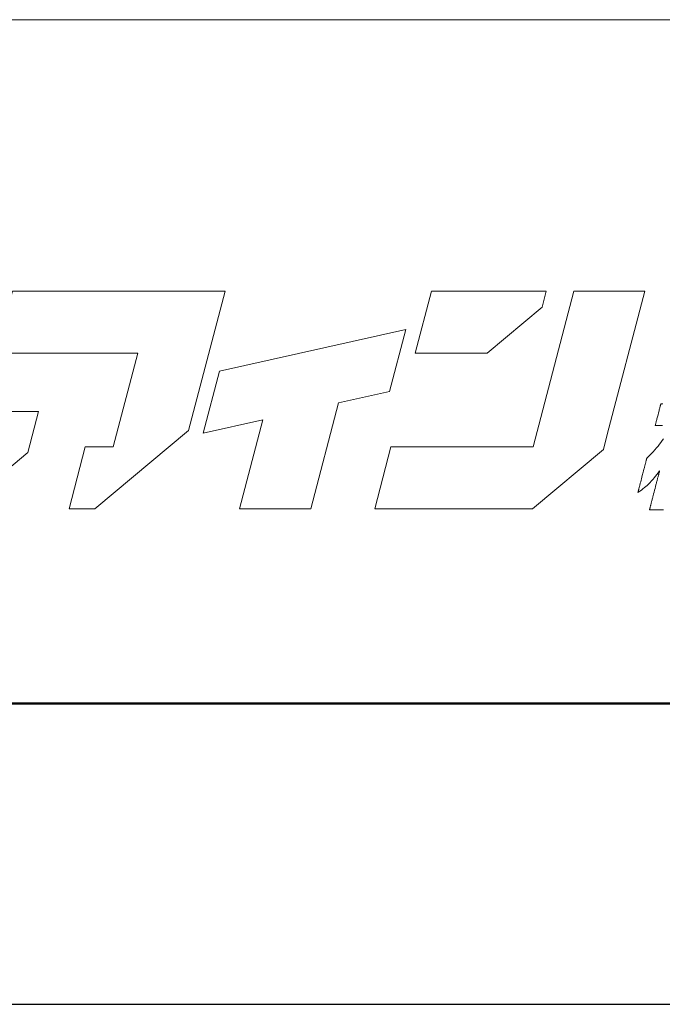
# Model space of a CAD drawing. Units: inches. Extents: x -17 to 874, y -20 to 610.
# Drawn here: x 69 to 112, y -20 to 46 of the extents above; entities that cross this region are included whole.
import ezdxf

# ---------------------------------------------------------------- set-up
doc = ezdxf.new("R2010")
doc.units = ezdxf.units.IN
doc.header["$MEASUREMENT"] = 0
doc.layers.add('枠', color=7, linetype='Continuous', lineweight=20)
doc.layers.add('ﾚｲﾔｰ1', color=7, linetype='Continuous', lineweight=18)

# ---------------------------------------------------------------- blocks, each defined once
blk = doc.blocks.new('新社名')
at = {"layer": '枠', "lineweight": 15}
for points in [[(61.311, 16.409), (60.319, 16.409), (62.931, 26.369), (58.388, 26.369), (55.66, 15.969), (57.913, 12.447), (61.451, 12.447), (65.758, 16.045), (66.449, 18.677), (61.903, 18.677)], [(68.396, 12.45), (70.045, 12.45), (76.038, 17.457), (78.376, 26.369), (75.496, 26.369), (73.831, 26.369), (64.779, 26.369), (63.74, 22.409), (72.792, 22.409), (71.219, 16.412), (69.434, 16.412)], [(102.818, 17.19), (105.224, 26.369), (100.68, 26.369), (98.068, 16.409), (88.981, 16.409), (87.942, 12.447), (98.031, 12.447), (102.566, 16.237)], [(98.917, 26.359), (91.564, 26.359), (90.525, 22.401), (95.13, 22.401), (98.651, 25.34)], [(78.018, 21.252), (76.983, 17.292), (80.798, 18.144), (79.306, 12.45), (83.851, 12.45), (85.624, 19.221), (88.883, 19.948), (89.923, 23.907)]]:
    blk.add_lwpolyline(points, close=True, dxfattribs=at)
at = {"layer": '枠', "lineweight": 13}
for points in [[(106.412, 12.383), (106.271, 12.383), (106.13, 12.383), (106.061, 12.383), (105.993, 12.383), (105.928, 12.383), (105.866, 12.383), (105.807, 12.383), (105.751, 12.383), (105.701, 12.383), (105.655, 12.383), (105.634, 12.383), (105.614, 12.383), (105.596, 12.383), (105.58, 12.383), (105.565, 12.383), (105.553, 12.383), (105.541, 12.383), (105.532, 12.383), (105.525, 12.383), (105.519, 12.383), (105.516, 12.383), (105.515, 12.383), (105.515, 12.384), (105.516, 12.385), (105.516, 12.387), (105.517, 12.39), (105.518, 12.394), (105.519, 12.399), (105.521, 12.405), (105.522, 12.411), (105.524, 12.418), (105.526, 12.426), (105.529, 12.435), (105.531, 12.445), (105.537, 12.466), (105.543, 12.49), (105.55, 12.517), (105.557, 12.547), (105.566, 12.579), (105.575, 12.613), (105.584, 12.65), (105.594, 12.689), (105.605, 12.73), (105.616, 12.773), (105.628, 12.818), (105.64, 12.864), (105.652, 12.912), (105.665, 12.962), (105.678, 13.012), (105.691, 13.065), (105.705, 13.118), (105.719, 13.172), (105.734, 13.227), (105.748, 13.284), (105.778, 13.398), (105.808, 13.513), (105.838, 13.63), (105.868, 13.747), (105.898, 13.863), (105.928, 13.977), (105.942, 14.033), (105.956, 14.088), (105.97, 14.142), (105.984, 14.196), (105.998, 14.248), (106.011, 14.299), (106.024, 14.348), (106.036, 14.396), (106.048, 14.443), (106.06, 14.488), (106.071, 14.53), (106.081, 14.571), (106.091, 14.61), (106.101, 14.647), (106.11, 14.682), (106.118, 14.714), (106.126, 14.743), (106.133, 14.77), (106.139, 14.794), (106.145, 14.816), (106.147, 14.825), (106.149, 14.834), (106.151, 14.842), (106.153, 14.849), (106.155, 14.856), (106.156, 14.861), (106.158, 14.866), (106.159, 14.87), (106.159, 14.873), (106.16, 14.875), (106.16, 14.877), (106.16, 14.877), (106.068, 14.753), (105.98, 14.638), (105.898, 14.532), (105.818, 14.433), (105.741, 14.341), (105.666, 14.255), (105.516, 14.095), (105.359, 13.945), (105.276, 13.872), (105.188, 13.798), (105.095, 13.723), (104.995, 13.645), (104.888, 13.564), (104.771, 13.479), (104.772, 13.48), (104.773, 13.485), (104.775, 13.493), (104.778, 13.503), (104.781, 13.517), (104.786, 13.533), (104.79, 13.552), (104.796, 13.573), (104.802, 13.597), (104.809, 13.623), (104.816, 13.651), (104.824, 13.682), (104.832, 13.714), (104.841, 13.748), (104.851, 13.784), (104.86, 13.822), (104.871, 13.862), (104.881, 13.903), (104.892, 13.945), (104.903, 13.989), (104.915, 14.034), (104.927, 14.08), (104.939, 14.127), (104.951, 14.174), (104.977, 14.273), (105.003, 14.373), (105.056, 14.578), (105.109, 14.783), (105.135, 14.884), (105.16, 14.982), (105.173, 15.03), (105.185, 15.077), (105.197, 15.123), (105.208, 15.168), (105.22, 15.211), (105.231, 15.254), (105.241, 15.295), (105.251, 15.334), (105.261, 15.372), (105.271, 15.408), (105.279, 15.442), (105.288, 15.475), (105.296, 15.505), (105.303, 15.533), (105.31, 15.56), (105.316, 15.583), (105.321, 15.605), (105.326, 15.623), (105.33, 15.64), (105.334, 15.653), (105.337, 15.664), (105.339, 15.671), (105.34, 15.676), (105.34, 15.678), (105.415, 15.752), (105.487, 15.823), (105.556, 15.893), (105.622, 15.961), (105.747, 16.092), (105.862, 16.217), (105.969, 16.338), (106.067, 16.455), (106.159, 16.572), (106.245, 16.688), (106.326, 16.805), (106.402, 16.925)], [(106.356, 17.768), (106.267, 17.768), (106.182, 17.768), (106.101, 17.768), (106.064, 17.768), (106.029, 17.768), (105.997, 17.768), (105.969, 17.768), (105.943, 17.768), (105.922, 17.768), (105.904, 17.768), (105.891, 17.768), (105.883, 17.768), (105.881, 17.768), (105.881, 17.769), (105.882, 17.772), (105.883, 17.777), (105.885, 17.783), (105.887, 17.792), (105.89, 17.802), (105.893, 17.814), (105.896, 17.827), (105.9, 17.842), (105.904, 17.858), (105.914, 17.895), (105.925, 17.937), (105.937, 17.983), (105.95, 18.034), (105.964, 18.088), (105.978, 18.145), (105.994, 18.204), (106.01, 18.266), (106.026, 18.329), (106.059, 18.458), (106.093, 18.587), (106.109, 18.65), (106.125, 18.711), (106.14, 18.771), (106.155, 18.828), (106.169, 18.882), (106.182, 18.932), (106.194, 18.979), (106.205, 19.021), (106.215, 19.057), (106.219, 19.074), (106.223, 19.089), (106.226, 19.102), (106.229, 19.114), (106.232, 19.124), (106.234, 19.132), (106.236, 19.139), (106.237, 19.144), (106.238, 19.147), (106.238, 19.148), (106.241, 19.148), (106.25, 19.148), (106.263, 19.148), (106.282, 19.148), (106.305, 19.148), (106.333, 19.148), (106.364, 19.148)]]:
    blk.add_lwpolyline(points, dxfattribs=at)
at = {"layer": 'ﾚｲﾔｰ1', "color": 7, "linetype": 'Continuous'}
blk.add_lwpolyline([(0, 0), (147.427, 0), (147.427, 43.723), (0, 43.723)], close=True, dxfattribs=at)

msp = doc.modelspace()

# ---------------------------------------------------------------- linework, layer by layer
msp.add_line((-17.18, -19.654), (873.82, -19.654))
at = {"layer": '枠', "linetype": 'Continuous', "ltscale": 3}
msp.add_line((0.583, 46.342), (856.057, 46.342), dxfattribs=at)
at = {"layer": '枠', "linetype": 'Continuous', "lineweight": 50, "ltscale": 3}
msp.add_line((0.583, 0.513), (856.057, 0.513), dxfattribs=at)

# ---------------------------------------------------------------- block references
at = {"xscale": 1.048170734667363, "yscale": 1.048170734667363, "zscale": 1.048170734667363}
msp.add_blockref('新社名', (0.583, 0.513), dxfattribs=at)

doc.saveas('drawing.dxf')
